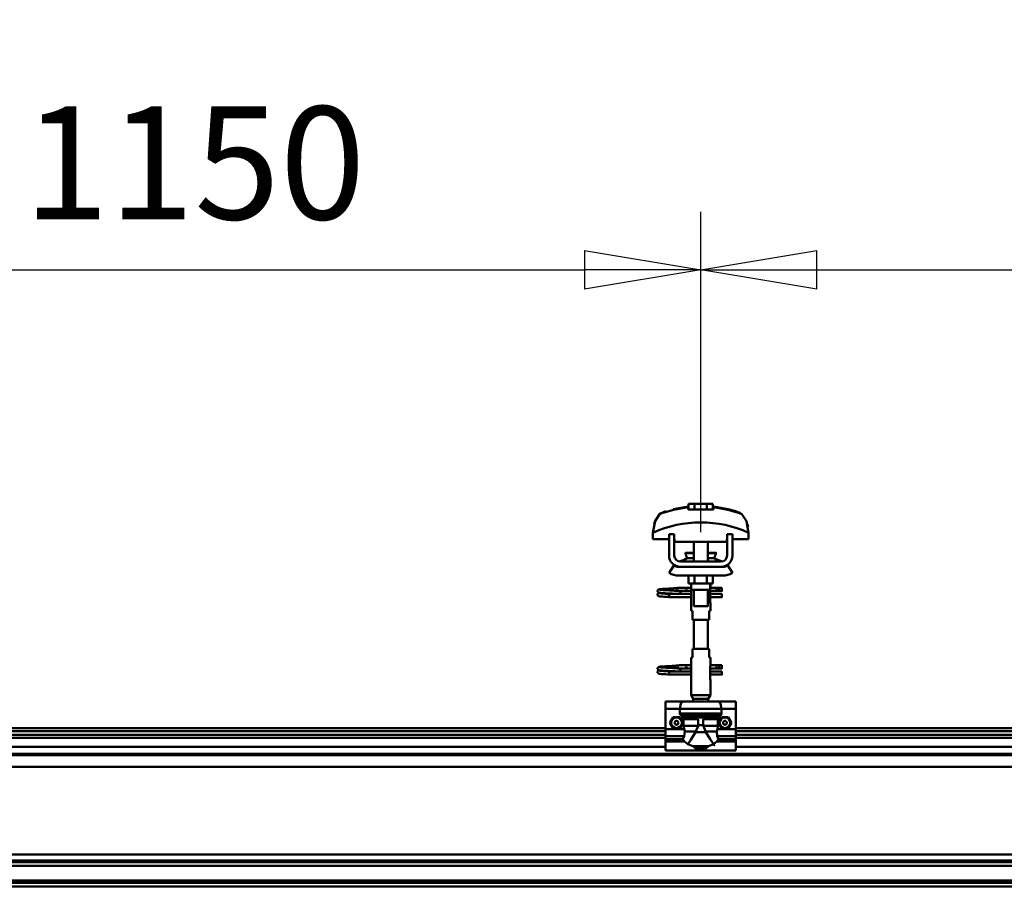
# Model space of a CAD drawing. Units: millimetres. Extents: x 59 to 11939, y 24 to 8424.
# Drawn here: x 10252 to 10862, y 6315 to 6853 of the extents above; entities that cross this region are included whole.
import ezdxf

# ---------------------------------------------------------------- set-up
doc = ezdxf.new("R2010")
doc.units = ezdxf.units.MM
doc.header["$MEASUREMENT"] = 0
doc.layers.add('(1) Shape lines', color=7, linetype='Continuous', lineweight=35, true_color=0x000000)
doc.layers.add('(6) Dimensions', color=7, linetype='Continuous', lineweight=35, true_color=0x000000)
doc.styles.add('Arial', font='arial.ttf')
doc.styles.add('Microsoft YaHei', font='arial.ttf')
doc.dimstyles.new('Vertex Style', dxfattribs={"dimscale": 20, "dimtxt": 0.18, "dimasz": 3.6, "dimexe": 1.8, "dimexo": 0.0625, "dimgap": 1.7, "dimtad": 1, "dimdec": 1, "dimdsep": 46, "dimtxsty": 'Arial', "dimblk1": 'CLOSED', "dimblk2": 'CLOSED', "dimsah": 1, "dimcen": 0.09, "dimdle": 1.8, "dimadec": 1, "dimazin": 2, "dimtfac": 0.65, "dimtdec": 4, "dimtmove": 0, "dimatfit": 3, "dimfxl": 1, "dimtolj": 1, "dimtzin": 0, "dimlwe": 25, "dimarcsym": 0})

# ---------------------------------------------------------------- blocks, each defined once
blk = doc.blocks.new('_Closed')
at = {"color": 0, "linetype": 'ByBlock', "lineweight": -2}
for p, q in [((-1, 0.166667), (0, 0)), ((-1, 0.166667), (-1, -0.166667)), ((0, 0), (-1, -0.166667)), ((0, 0), (-1, 0))]:
    blk.add_line(p, q, dxfattribs=at)
blk = doc.blocks.new('*D10')
at = {"layer": '(6) Dimensions', "color": 9, "lineweight": 25}
for p, q in [((1241.96, 6414.78), (1241.96, 6930.05)), ((11454.69, 6414.78), (11454.69, 6930.05)), ((1313.96, 6894.05), (11382.69, 6894.05))]:
    blk.add_line(p, q, dxfattribs=at)
at = {"layer": 'Defpoints', "color": 0}
for p in [(11454.69, 6894.05), (1241.96, 6413.53), (11454.69, 6413.53)]:
    blk.add_point(p, dxfattribs=at)
at = {"layer": '(6) Dimensions', "color": 9, "lineweight": 25, "xscale": 72, "yscale": 72, "zscale": 72}
for p, rotation in [((1241.96, 6894.05), 180.0000012074183), ((11454.69, 6894.05), 1.207418271412814e-06)]:
    blk.add_blockref('_Closed', p, dxfattribs=dict(at, rotation=rotation))
at = {"layer": '(6) Dimensions', "color": 7, "lineweight": 35, "insert": (6301.25, 6960.41), "char_height": 70, "attachment_point": 5, "rotation": 0, "style": 'Microsoft YaHei'}
blk.add_mtext('\\A1;20000', dxfattribs=at)
blk = doc.blocks.new('*D12')
at = {"layer": '(6) Dimensions', "color": 9, "lineweight": 25}
for p, q in [((10673.85, 6534.91), (10673.85, 6733.47)), ((11301.8, 6534.91), (11301.8, 6733.47)), ((10745.85, 6697.47), (11229.8, 6697.47))]:
    blk.add_line(p, q, dxfattribs=at)
at = {"layer": 'Defpoints', "color": 0}
for p in [(11301.8, 6697.47), (10673.85, 6533.66), (11301.8, 6533.66)]:
    blk.add_point(p, dxfattribs=at)
at = {"layer": '(6) Dimensions', "color": 9, "lineweight": 25, "xscale": 72, "yscale": 72, "zscale": 72}
for p, rotation in [((10673.85, 6697.47), 180.0000012074183), ((11301.8, 6697.47), 1.20741830446741e-06)]:
    blk.add_blockref('_Closed', p, dxfattribs=dict(at, rotation=rotation))
at = {"layer": '(6) Dimensions', "color": 7, "lineweight": 35, "insert": (10987.82, 6763.83), "char_height": 70, "attachment_point": 5, "rotation": 0, "style": 'Microsoft YaHei'}
blk.add_mtext('\\A1;1150', dxfattribs=at)
blk = doc.blocks.new('*D13')
at = {"layer": '(6) Dimensions', "color": 9, "lineweight": 25}
for p, q in [((10045.89, 6534.91), (10045.89, 6733.47)), ((10673.85, 6534.91), (10673.85, 6733.47)), ((10117.89, 6697.47), (10601.85, 6697.47))]:
    blk.add_line(p, q, dxfattribs=at)
at = {"layer": 'Defpoints', "color": 0}
for p in [(10673.85, 6697.47), (10045.89, 6533.66), (10673.85, 6533.66)]:
    blk.add_point(p, dxfattribs=at)
at = {"layer": '(6) Dimensions', "color": 9, "lineweight": 25, "xscale": 72, "yscale": 72, "zscale": 72}
for p, rotation in [((10045.89, 6697.47), 180.0000012074183), ((10673.85, 6697.47), 1.207418304467407e-06)]:
    blk.add_blockref('_Closed', p, dxfattribs=dict(at, rotation=rotation))
at = {"layer": '(6) Dimensions', "color": 7, "lineweight": 35, "insert": (10359.87, 6763.83), "char_height": 70, "attachment_point": 5, "rotation": 0, "style": 'Microsoft YaHei'}
blk.add_mtext('\\A1;1150', dxfattribs=at)
blk = doc.blocks.new('Crane_WorkSt_2_57fa8f38-203a-4fc4-803c-60eb734c9acd')
at = {"layer": '(1) Shape lines', "color": 7, "lineweight": 50, "ltscale": 20}
for p, q in [((17541.9, 3476), (17558.6, 3479)), ((17524, 3383.4), (17524.1, 3383.7)), ((17524, 3383), (17524, 3383.4)), ((17524, 3382.7), (17524, 3383)), ((17524.2, 3382.3), (17524, 3382.7)), ((17524, 3379.3), (17524.1, 3379.7)), ((17524, 3379), (17524, 3379.3)), ((17524.1, 3383.7), (17524.3, 3384)), ((17524.1, 3379.7), (17524.3, 3380)), ((17524.3, 3378), (17524.1, 3378.3)), ((17524.3, 3382), (17524.2, 3382.3)), ((17524.3, 3384), (17524.5, 3384.3)), ((17524.3, 3380), (17524.5, 3380.3)), ((17524.6, 3377.7), (17524.3, 3378)), ((17524.5, 3384.3), (17524.7, 3384.5)), ((17524.9, 3381.4), (17524.6, 3381.7)), ((17524.8, 3377.5), (17524.6, 3377.7)), ((17524.7, 3384.5), (17525.4, 3384.8)), ((17525.1, 3377.4), (17524.8, 3377.5)), ((17525.6, 3381.2), (17524.9, 3381.4)), ((17524.9, 3380.6), (17525.5, 3380.9)), ((17525.7, 3377.1), (17525.1, 3377.4)), ((17525.4, 3384.8), (17525.6, 3384.9)), ((17525.5, 3380.9), (17526, 3381)), ((17525.6, 3384.9), (17526.3, 3385)), ((17526, 3381.1), (17525.6, 3381.2)), ((17526.3, 3377), (17525.7, 3377.1)), ((17526.7, 3381), (17526, 3381.1)), ((17526, 3381), (17526.3, 3381)), ((17526.1, 3384.7), (17526.5, 3384.6)), ((17526.3, 3385), (17527.2, 3385.2)), ((17526.3, 3380.7), (17526.8, 3380.6)), ((17527.1, 3376.9), (17526.3, 3377)), ((17526.5, 3384.6), (17527.2, 3384.5)), ((17527.8, 3380.9), (17526.7, 3381)), ((17526.8, 3380.6), (17527.6, 3380.5)), ((17528.3, 3376.8), (17527.1, 3376.9)), ((17527.6, 3380.5), (17528.7, 3380.4)), ((17529.1, 3380.8), (17527.8, 3380.9)), ((17529.7, 3376.7), (17528.3, 3376.8)), ((17528.7, 3380.4), (17530.1, 3380.3)), ((17530.6, 3380.6), (17529.1, 3380.8)), ((17529.5, 3384.3), (17530.9, 3384.2)), ((17531.3, 3376.6), (17529.7, 3376.7)), ((17530.1, 3380.3), (17531.6, 3380.2)), ((17532.4, 3380.5), (17530.6, 3380.6)), ((17530.9, 3384.2), (17532.6, 3384.1)), ((17533.1, 3376.5), (17531.3, 3376.6)), ((17531.6, 3380.2), (17533.3, 3380)), ((17534.2, 3380.4), (17532.4, 3380.5)), ((17533.3, 3380), (17535.2, 3379.9)), ((17533.6, 3385.6), (17535.4, 3385.7)), ((17536.2, 3380.3), (17534.2, 3380.4)), ((17535.2, 3379.9), (17537, 3379.8)), ((17535.4, 3385.7), (17537.3, 3385.8)), ((17538.2, 3380.2), (17536.2, 3380.3)), ((17537.3, 3385.8), (17539.2, 3385.9)), ((17538.1, 3383.8), (17539.9, 3383.7)), ((17540.1, 3380.1), (17538.2, 3380.2)), ((17539.2, 3385.9), (17541, 3386.1)), ((17539.9, 3383.7), (17541.7, 3383.5)), ((17542, 3380), (17540.1, 3380.1)), ((17541, 3386.1), (17542.7, 3386.2)), ((17541.7, 3383.5), (17542.6, 3383.5)), ((17542, 3383.5), (17543.7, 3383.4)), ((17543.3, 3379.9), (17542, 3380)), ((17542.7, 3386.2), (17544.2, 3386.3)), ((17544, 3379.8), (17543.3, 3379.9)), ((17544.2, 3386.3), (17545.5, 3386.4)), ((17545.5, 3386.4), (17546.6, 3386.5)), ((17546.6, 3386.5), (17547.3, 3386.6)), ((17546.6, 3383.2), (17547.6, 3383.1)), ((17546.7, 3386), (17547, 3386.4)), ((17547, 3386.4), (17547.2, 3386.5)), ((17547.2, 3386.5), (17547.3, 3386.6)), ((17547.3, 3386.6), (17547.4, 3386.6)), ((17547.6, 3383.1), (17548.3, 3383)), ((17548.3, 3383), (17548.6, 3382.9)), ((17548.6, 3382.9), (17549.3, 3382.6)), ((17549.3, 3382.6), (17549.5, 3382.3)), ((17549.5, 3382.3), (17549.7, 3382.1)), ((17549.7, 3379.9), (17549.6, 3379.8)), ((17549.7, 3382.1), (17549.9, 3381.7)), ((17549.9, 3380.3), (17549.7, 3379.9)), ((17550, 3380.6), (17549.9, 3380.3)), ((17550, 3381.3), (17550, 3380.9)), ((17550, 3380.9), (17550, 3380.6)), ((17535.1, 3376.4), (17533.1, 3376.5)), ((17537, 3376.2), (17535.1, 3376.4)), ((17544.2, 3298.3), (17545.5, 3298.4)), ((17545.5, 3298.4), (17546.6, 3298.5)), ((17546.6, 3298.5), (17547.3, 3298.6)), ((17546.7, 3298), (17547, 3298.4)), ((17547, 3298.4), (17547.2, 3298.5)), ((17547.2, 3298.5), (17547.3, 3298.6)), ((17547.3, 3298.6), (17547.4, 3298.6)), ((17524, 3295.4), (17524.1, 3295.7)), ((17524, 3295), (17524, 3295.4)), ((17524, 3294.7), (17524, 3295)), ((17524.2, 3294.3), (17524, 3294.7)), ((17524, 3291.3), (17524.1, 3291.7)), ((17524, 3291), (17524, 3291.3)), ((17524.1, 3295.7), (17524.3, 3296)), ((17524.1, 3291.7), (17524.3, 3292)), ((17524.3, 3290), (17524.1, 3290.3)), ((17524.3, 3294), (17524.2, 3294.3)), ((17524.3, 3296), (17524.5, 3296.3)), ((17524.3, 3292), (17524.5, 3292.3)), ((17524.6, 3289.7), (17524.3, 3290)), ((17524.5, 3296.3), (17524.7, 3296.5)), ((17524.9, 3293.4), (17524.6, 3293.7)), ((17524.8, 3289.5), (17524.6, 3289.7)), ((17524.7, 3296.5), (17525.4, 3296.8)), ((17525.1, 3289.4), (17524.8, 3289.5)), ((17525.6, 3293.2), (17524.9, 3293.4)), ((17524.9, 3292.6), (17525.5, 3292.9)), ((17525.7, 3289.1), (17525.1, 3289.4)), ((17525.4, 3296.8), (17525.6, 3296.9)), ((17525.5, 3292.9), (17526, 3293)), ((17525.6, 3296.9), (17526.3, 3297)), ((17526, 3293.1), (17525.6, 3293.2)), ((17526.3, 3289), (17525.7, 3289.1)), ((17526.7, 3293), (17526, 3293.1)), ((17526, 3293), (17526.3, 3293)), ((17526.1, 3296.7), (17526.5, 3296.6)), ((17526.3, 3297), (17527.2, 3297.2)), ((17526.3, 3292.7), (17526.8, 3292.6)), ((17527.1, 3288.9), (17526.3, 3289)), ((17526.5, 3296.6), (17527.2, 3296.5)), ((17527.8, 3292.9), (17526.7, 3293)), ((17526.8, 3292.6), (17527.6, 3292.5)), ((17528.3, 3288.8), (17527.1, 3288.9)), ((17527.6, 3292.5), (17528.7, 3292.4)), ((17529.1, 3292.8), (17527.8, 3292.9)), ((17529.7, 3288.7), (17528.3, 3288.8)), ((17528.7, 3292.4), (17530.1, 3292.3)), ((17530.6, 3292.6), (17529.1, 3292.8)), ((17529.5, 3296.3), (17530.9, 3296.2)), ((17531.3, 3288.6), (17529.7, 3288.7)), ((17530.1, 3292.3), (17531.6, 3292.2)), ((17532.4, 3292.5), (17530.6, 3292.6)), ((17530.9, 3296.2), (17532.6, 3296.1)), ((17533.1, 3288.5), (17531.3, 3288.6)), ((17531.6, 3292.2), (17533.3, 3292)), ((17534.2, 3292.4), (17532.4, 3292.5)), ((17535.1, 3288.4), (17533.1, 3288.5)), ((17533.3, 3292), (17535.2, 3291.9)), ((17533.6, 3297.6), (17535.4, 3297.7)), ((17536.2, 3292.3), (17534.2, 3292.4)), ((17537, 3288.2), (17535.1, 3288.4)), ((17535.2, 3291.9), (17537, 3291.8)), ((17535.4, 3297.7), (17537.3, 3297.8)), ((17538.2, 3292.2), (17536.2, 3292.3)), ((17537.3, 3297.8), (17539.2, 3297.9)), ((17538.1, 3295.8), (17539.9, 3295.7)), ((17540.1, 3292.1), (17538.2, 3292.2)), ((17539.2, 3297.9), (17541, 3298.1)), ((17539.9, 3295.7), (17541.7, 3295.5)), ((17542, 3292), (17540.1, 3292.1)), ((17541, 3298.1), (17542.7, 3298.2)), ((17541.7, 3295.5), (17542.6, 3295.5)), ((17542, 3295.5), (17543.7, 3295.4)), ((17543.3, 3291.9), (17542, 3292)), ((17542.7, 3298.2), (17544.2, 3298.3)), ((17544, 3291.8), (17543.3, 3291.9)), ((17546.6, 3295.2), (17547.6, 3295.1)), ((17547.6, 3295.1), (17548.3, 3295)), ((17548.3, 3295), (17548.6, 3294.9)), ((17548.6, 3294.9), (17549.3, 3294.6)), ((17549.3, 3294.6), (17549.5, 3294.3)), ((17549.5, 3294.3), (17549.7, 3294.1)), ((17549.7, 3291.9), (17549.6, 3291.8)), ((17549.7, 3294.1), (17549.9, 3293.7)), ((17549.9, 3292.3), (17549.7, 3291.9)), ((17550, 3292.6), (17549.9, 3292.3)), ((17550, 3293.3), (17550, 3292.9)), ((17550, 3292.9), (17550, 3292.6))]:
    blk.add_line(p, q, dxfattribs=at)
at = {"layer": '(1) Shape lines', "color": 7, "lineweight": 50, "ltscale": 60}
for p, q in [((17558.6, 3478.1), (17558.6, 3479)), ((17566.1, 3482.1), (17559.2, 3482.1)), ((17559.2, 3475.7), (17559.2, 3482.1)), ((17580, 3482.1), (17566.1, 3482.1)), ((17566.1, 3475.7), (17566.1, 3482.1)), ((17586.9, 3482.1), (17580, 3482.1)), ((17580, 3475.7), (17580, 3482.1)), ((17586.9, 3475.7), (17586.9, 3482.1)), ((17587.4, 3479), (17587.4, 3478.1)), ((17621.3, 3469), (17621.3, 3469)), ((17522, 3464.9), (17522, 3464.9)), ((17624, 3464.9), (17624, 3464.9)), ((17518.8, 3449.2), (17518.8, 3441.9)), ((17518.9, 3452.6), (17518.9, 3452.6)), ((17543, 3447.5), (17537, 3447.5)), ((17537, 3423.5), (17537, 3447.5)), ((17543, 3423.5), (17543, 3447.5)), ((17609, 3447.5), (17603, 3447.5)), ((17603, 3447.5), (17603, 3423.5)), ((17609, 3447.5), (17609, 3423.5)), ((17627.1, 3452.6), (17627.1, 3452.6)), ((17627.3, 3441.9), (17627.3, 3449.2)), ((17518.8, 3441.9), (17537, 3441.9)), ((17543, 3441.9), (17543.3, 3441.9)), ((17543.3, 3441.9), (17543.3, 3438.9)), ((17543.3, 3438.9), (17602.8, 3438.9)), ((17565, 3426.5), (17565, 3438.9)), ((17565, 3426.5), (17565, 3438.9)), ((17565, 3426.5), (17565, 3438.9)), ((17565, 3416.5), (17565, 3438.9)), ((17581, 3438.9), (17581, 3426.5)), ((17581, 3438.9), (17581, 3426.5)), ((17581, 3438.9), (17581, 3426.5)), ((17581, 3438.9), (17581, 3416.5)), ((17602.8, 3441.9), (17603, 3441.9)), ((17602.8, 3438.9), (17602.8, 3441.9)), ((17609, 3441.9), (17627.3, 3441.9)), ((17555.8, 3426), (17555.8, 3426.5)), ((17555.8, 3426), (17555.8, 3426.5)), ((17590.3, 3426.5), (17590.3, 3426)), ((17590.3, 3426.5), (17590.3, 3426)), ((17537, 3403.7), (17542.3, 3412.2)), ((17548, 3410.5), (17550, 3410.5)), ((17596, 3416.5), (17550, 3416.5)), ((17596, 3410.5), (17550, 3410.5)), ((17557.1, 3420.2), (17565, 3420.2)), ((17557.6, 3420.4), (17557.7, 3420.4)), ((17557.6, 3420.4), (17557.7, 3420.4)), ((17559.1, 3420.4), (17560.2, 3420.4)), ((17564.3, 3420.4), (17565, 3420.4)), ((17581, 3420.4), (17581.7, 3420.4)), ((17581, 3420.2), (17589, 3420.2)), ((17585.8, 3420.4), (17586.9, 3420.4)), ((17588.4, 3420.4), (17588.4, 3420.4)), ((17588.4, 3420.4), (17588.4, 3420.4)), ((17596, 3410.5), (17598, 3410.5)), ((17603.8, 3412.2), (17609, 3403.7)), ((17598, 3400.5), (17548, 3400.5)), ((17559.2, 3400.5), (17559.2, 3391.7)), ((17566.1, 3400.5), (17566.1, 3391.7)), ((17580, 3400.5), (17580, 3391.7)), ((17586.9, 3400.5), (17586.9, 3391.7)), ((17559.2, 3391.7), (17566.1, 3391.7)), ((17562, 3386.5), (17562, 3391.7)), ((17562.2, 3384.5), (17562.2, 3391.7)), ((17566.1, 3391.7), (17580, 3391.7)), ((17580, 3391.7), (17586.9, 3391.7)), ((17583.8, 3391.7), (17583.8, 3384.5)), ((17584, 3391.7), (17584, 3386.5)), ((17537, 3379), (17537, 3379.8)), ((17537, 3379.8), (17562.2, 3379.8)), ((17537, 3378), (17537, 3379)), ((17548.3, 3386.8), (17555.8, 3386.8)), ((17548.3, 3386.8), (17555.8, 3386.8)), ((17555.8, 3383.2), (17548.3, 3383.2)), ((17555.8, 3383.2), (17548.5, 3383.2)), ((17549.6, 3379.8), (17562.2, 3379.8)), ((17555.8, 3386.8), (17562, 3386.8)), ((17555.8, 3386.8), (17562, 3386.8)), ((17562.2, 3383.2), (17555.8, 3383.2)), ((17562.2, 3383.2), (17555.8, 3383.2)), ((17562.2, 3384.5), (17562.2, 3370.5)), ((17565, 3365.7), (17565, 3384.5)), ((17581, 3384.5), (17581, 3365.7)), ((17583.8, 3370.5), (17583.8, 3384.5)), ((17591.7, 3383.2), (17583.8, 3383.2)), ((17591.7, 3383.2), (17583.8, 3383.2)), ((17583.8, 3379.8), (17597, 3379.8)), ((17583.8, 3379.8), (17597, 3379.8)), ((17584, 3386.8), (17591.7, 3386.8)), ((17584, 3386.8), (17591.7, 3386.8)), ((17591.7, 3386.8), (17594, 3386.8)), ((17591.7, 3386.8), (17594, 3386.8)), ((17594, 3383.2), (17591.7, 3383.2)), ((17594, 3383.2), (17591.7, 3383.2)), ((17594, 3386.8), (17594, 3383.3)), ((17594, 3386.8), (17597, 3386.8)), ((17594, 3386.8), (17597, 3386.8)), ((17597, 3383.2), (17594, 3383.2)), ((17597, 3383.2), (17594, 3383.2)), ((17562.2, 3376.2), (17537, 3376.2)), ((17562.2, 3376.2), (17537, 3376.2)), ((17562, 3360.5), (17562, 3368.5)), ((17562, 3360.5), (17562, 3368.5)), ((17597, 3376.2), (17583.8, 3376.2)), ((17597, 3376.2), (17583.8, 3376.2)), ((17584, 3368.5), (17584, 3360.5)), ((17584, 3368.5), (17584, 3360.5)), ((17562.1, 3360.5), (17563.5, 3360.5)), ((17563.5, 3360.5), (17563.5, 3350.5)), ((17582.5, 3350.5), (17582.5, 3360.5)), ((17582.5, 3360.5), (17584, 3360.5)), ((17563.5, 3350.5), (17582.5, 3350.5)), ((17565, 3317.5), (17565, 3350.5)), ((17581, 3350.5), (17581, 3317.5)), ((17563.5, 3317.5), (17563.5, 3307.5)), ((17582.5, 3317.5), (17563.5, 3317.5)), ((17582.5, 3307.5), (17582.5, 3317.5)), ((17548.3, 3298.8), (17555.8, 3298.8)), ((17548.3, 3298.8), (17555.8, 3298.8)), ((17555.8, 3298.8), (17562.1, 3298.8)), ((17555.8, 3298.8), (17562.1, 3298.8)), ((17562, 3299.5), (17562, 3307.5)), ((17562, 3299.5), (17562, 3307.5)), ((17563.5, 3307.5), (17562.1, 3307.5)), ((17584, 3307.5), (17582.5, 3307.5)), ((17583.9, 3298.8), (17591.7, 3298.8)), ((17583.9, 3298.8), (17591.7, 3298.8)), ((17584, 3307.5), (17584, 3299.5)), ((17584, 3307.5), (17584, 3299.5)), ((17591.7, 3298.8), (17594, 3298.8)), ((17591.7, 3298.8), (17594, 3298.8)), ((17594, 3298.8), (17594, 3295.3)), ((17594, 3298.8), (17597, 3298.8)), ((17594, 3298.8), (17597, 3298.8)), ((17537, 3291), (17537, 3291.8)), ((17537, 3291.8), (17562.2, 3291.8)), ((17537, 3290), (17537, 3291)), ((17562.2, 3288.2), (17537, 3288.2)), ((17562.2, 3288.2), (17537, 3288.2)), ((17555.8, 3295.2), (17548.3, 3295.2)), ((17555.8, 3295.2), (17548.5, 3295.2)), ((17549.6, 3291.8), (17562.2, 3291.8)), ((17562.2, 3295.2), (17555.8, 3295.2)), ((17562.2, 3295.2), (17555.8, 3295.2)), ((17562.2, 3297.5), (17562.2, 3283.5)), ((17583.8, 3283.5), (17583.8, 3297.5)), ((17591.7, 3295.2), (17583.8, 3295.2)), ((17591.7, 3295.2), (17583.8, 3295.2)), ((17583.8, 3291.8), (17597, 3291.8)), ((17583.8, 3291.8), (17597, 3291.8)), ((17597, 3288.2), (17583.8, 3288.2)), ((17597, 3288.2), (17583.8, 3288.2)), ((17594, 3295.2), (17591.7, 3295.2)), ((17594, 3295.2), (17591.7, 3295.2)), ((17597, 3295.2), (17594, 3295.2)), ((17597, 3295.2), (17594, 3295.2)), ((17562, 3264.9), (17562, 3281.5)), ((17584, 3281.5), (17584, 3264.9)), ((17584, 3264.9), (17562, 3264.9)), ((17564.5, 3260.5), (17562, 3264.9)), ((17584, 3264.9), (17581.5, 3260.5)), ((17533, 3257.5), (17533, 3249.5)), ((17553, 3257.5), (17533, 3257.5)), ((17553, 3257.5), (17593, 3257.5)), ((17581.5, 3260.5), (17564.5, 3260.5)), ((17564.5, 3257.5), (17564.5, 3260.5)), ((17581.5, 3260.5), (17581.5, 3257.5)), ((17613, 3257.5), (17593, 3257.5)), ((17613, 3257.5), (17613, 3249.5)), ((17533, 3249.5), (17533, 3226.3)), ((17549.4, 3249.5), (17533, 3249.5)), ((17549.4, 3249.5), (17549.4, 3244.2)), ((17549.4, 3249.5), (17596.7, 3249.5)), ((17549.4, 3244.2), (17596.7, 3244.2)), ((17549.9, 3242.9), (17596.2, 3242.9)), ((17596.7, 3244.2), (17596.7, 3249.5)), ((17613, 3249.5), (17596.7, 3249.5)), ((17613, 3249.5), (17613, 3226.3)), ((17565.3, 3239.4), (17552.8, 3239.4)), ((17553.6, 3237.7), (17553.6, 3229.9)), ((17570.2, 3237.7), (17553.6, 3237.7)), ((17560.2, 3240.4), (17585.8, 3240.4)), ((17564.4, 3239.6), (17581.6, 3239.6)), ((17570.2, 3237.7), (17570.2, 3230.7)), ((17575.9, 3237.7), (17592.5, 3237.7)), ((17575.9, 3230.7), (17575.9, 3237.7)), ((17580.7, 3239.4), (17593.2, 3239.4)), ((17592.5, 3229.9), (17592.5, 3237.7)), ((16463, 3227.5), (17533, 3227.5)), ((16463, 3224.1), (17533, 3224.1)), ((17533, 3226.3), (17533, 3218.4)), ((17554.1, 3226.3), (17533, 3226.3)), ((17570, 3229.9), (17553.6, 3229.9)), ((17567.6, 3223.5), (17554.8, 3223.5)), ((17567.2, 3222.7), (17578.9, 3222.7)), ((17570.2, 3230.7), (17575.9, 3230.7)), ((17576, 3229.9), (17592.5, 3229.9)), ((17578.5, 3223.5), (17591.2, 3223.5)), ((17613, 3226.3), (17592, 3226.3)), ((17613, 3227.5), (18683, 3227.5)), ((17613, 3226.3), (17613, 3218.4)), ((17613, 3224.1), (18683, 3224.1)), ((16463, 3219.8), (17533, 3219.8)), ((16463, 3216.3), (17533, 3216.3)), ((17554.2, 3218.4), (17533, 3218.4)), ((17533, 3218.4), (17533, 3214.8)), ((17533, 3214.8), (17533, 3212.2)), ((17552.8, 3214.8), (17533, 3214.8)), ((17533, 3212.2), (17533, 3202)), ((17554.6, 3212.2), (17533, 3212.2)), ((17613, 3212.2), (17591.4, 3212.2)), ((17613, 3218.4), (17591.8, 3218.4)), ((17613, 3214.8), (17593.2, 3214.8)), ((17613, 3219.8), (18683, 3219.8)), ((17613, 3218.4), (17613, 3214.8)), ((17613, 3216.3), (18683, 3216.3)), ((17613, 3212.2), (17613, 3214.8)), ((17613, 3212.2), (17613, 3202)), ((14003.1, 3198.2), (18990, 3198.2)), ((16463, 3206.2), (17533, 3206.2)), ((17567.3, 3202), (17533, 3202)), ((17564.2, 3206.8), (17581.8, 3206.8)), ((17567.3, 3204.1), (17567.3, 3202)), ((17567.3, 3204.1), (17578.7, 3204.1)), ((17578.7, 3202), (17578.7, 3204.1)), ((17613, 3202), (17578.7, 3202)), ((17613, 3206.2), (18683, 3206.2)), ((14003.1, 3196.8), (18990, 3196.8)), ((14003.1, 3183.4), (18990, 3183.4)), ((14003.1, 3084.1), (18990, 3084.1)), ((14003.1, 3077.3), (18990, 3077.3)), ((14003.1, 3075.4), (18990, 3075.4)), ((14075.2, 3071), (18930.8, 3071)), ((14003.1, 3054.3), (18990, 3054.3)), ((14003.1, 3052.5), (18990, 3052.5)), ((14003.1, 3051.8), (18990, 3051.8)), ((14003.1, 3047.8), (18990, 3047.8))]:
    blk.add_line(p, q, dxfattribs=at)
for points in [[(17558.6, 3475.7), (17558.6, 3478.1)], [(17587.4, 3478.1), (17587.4, 3475.7)], [(17526.3, 3470.2), (17521.1, 3462.5), (17518.8, 3449.2)], [(17587.4, 3475.7), (17558.6, 3475.7)], [(17627.3, 3449.2), (17625, 3462.5), (17619.8, 3470.2)], [(17520, 3459.1), (17520.9, 3462.1), (17520.9, 3462.1)], [(17626, 3459.1), (17626, 3459.1), (17626.7, 3455.9)], [(17555.8, 3426.5), (17555.8, 3426.5), (17565, 3426.5)], [(17555.8, 3426), (17555.8, 3426), (17565, 3426)], [(17581, 3426.5), (17590.3, 3426.5), (17590.2, 3426.5)], [(17581, 3426), (17590.3, 3426), (17590.2, 3426)], [(17550, 3410.5), (17548.2, 3410.7), (17550, 3410.5)], [(17596, 3410.5), (17597.9, 3410.7), (17596, 3410.5)], [(17537, 3376.2), (17537, 3376.2), (17537, 3378)], [(17562, 3386.5), (17562.2, 3384.5)], [(17562.2, 3384.5), (17562.2, 3384.5), (17583.8, 3384.5), (17583.8, 3384.5)], [(17583.9, 3383.8), (17584, 3386.5), (17583.9, 3383.8)], [(17597, 3386.8), (17597, 3383.2), (17597, 3383.3)], [(17597, 3376.3), (17597, 3376.2), (17597, 3379.8)], [(17562.2, 3371.3), (17562, 3368.5), (17562.2, 3371.3)], [(17565.1, 3365.7), (17581, 3365.7), (17581, 3365.7)], [(17584, 3368.6), (17583.8, 3370.5)], [(17562, 3299.5), (17562.2, 3297.5)], [(17583.9, 3296.8), (17584, 3299.5), (17583.9, 3296.8)], [(17597, 3298.8), (17597, 3295.2), (17597, 3295.3)], [(17537, 3288.2), (17537, 3288.2), (17537, 3290)], [(17597, 3288.3), (17597, 3288.2), (17597, 3291.8)], [(17562.2, 3284.3), (17562, 3281.5), (17562.2, 3284.3)], [(17584, 3281.6), (17583.8, 3283.5)], [(17553, 3257.5), (17550.4, 3255.3), (17549.4, 3249.5)], [(17596.7, 3249.5), (17595.6, 3255.3), (17593, 3257.5)], [(17549.4, 3244.2), (17549.6, 3243)], [(17549.6, 3243), (17552.8, 3239.4)], [(17549.6, 3243), (17549.9, 3242.9)], [(17549.9, 3242.9), (17560.2, 3240.4)], [(17585.8, 3240.4), (17596.2, 3242.9)], [(17593.2, 3239.4), (17596.5, 3243)], [(17596.2, 3242.9), (17596.5, 3243)], [(17596.5, 3243), (17596.7, 3244.2)], [(17538, 3233.5), (17541.8, 3240)], [(17541.8, 3227), (17538, 3233.5)], [(17541.8, 3240), (17549.3, 3240)], [(17549.3, 3240), (17553, 3233.5)], [(17553, 3233.5), (17549.3, 3227)], [(17552.8, 3239.4), (17553.6, 3237.7)], [(17560.2, 3240.4), (17564.4, 3239.6)], [(17564.4, 3239.6), (17565.3, 3239.4)], [(17565.3, 3239.4), (17570.2, 3237.7)], [(17575.9, 3237.7), (17580.7, 3239.4)], [(17580.7, 3239.4), (17581.6, 3239.6)], [(17581.6, 3239.6), (17585.8, 3240.4)], [(17592.5, 3237.7), (17593.2, 3239.4)], [(17593, 3233.5), (17596.8, 3240)], [(17596.8, 3227), (17593, 3233.5)], [(17596.8, 3240), (17604.3, 3240)], [(17604.3, 3240), (17608, 3233.5)], [(17608, 3233.5), (17604.3, 3227)], [(17549.3, 3227), (17541.8, 3227)], [(17553.6, 3229.9), (17554.1, 3226.3)], [(17554.1, 3226.3), (17554.8, 3223.5)], [(17554.8, 3223.5), (17554.2, 3218.4)], [(17567.2, 3222.7), (17561.8, 3214.2), (17558.5, 3209.1)], [(17567.6, 3223.5), (17567.2, 3222.7)], [(17570, 3229.9), (17567.6, 3223.5)], [(17570.2, 3230.7), (17570, 3229.9)], [(17576, 3229.9), (17575.9, 3230.7)], [(17578.5, 3223.5), (17576, 3229.9)], [(17578.9, 3222.7), (17578.5, 3223.5)], [(17587.5, 3209.1), (17588.4, 3207.8), (17587, 3209.9), (17583.7, 3215), (17578.9, 3222.7)], [(17591.2, 3223.5), (17592, 3226.3)], [(17591.8, 3218.4), (17591.2, 3223.5)], [(17592, 3226.3), (17592.5, 3229.9)], [(17604.3, 3227), (17596.8, 3227)], [(17554.2, 3218.4), (17552.8, 3214.8)], [(17552.8, 3214.8), (17554.6, 3212.2)], [(17554.6, 3212.2), (17558.5, 3209.1)], [(17558.5, 3209.1), (17564.2, 3206.8)], [(17581.8, 3206.8), (17587.5, 3209.1)], [(17587.5, 3209.1), (17591.4, 3212.2)], [(17591.4, 3212.2), (17593.2, 3214.8)], [(17593.2, 3214.8), (17591.8, 3218.4)], [(17564.2, 3206.8), (17567.3, 3204.1)], [(17578.7, 3204.1), (17581.8, 3206.8)]]:
    blk.add_lwpolyline(points, dxfattribs=at)
at = {"layer": '(1) Shape lines', "color": 7, "lineweight": 50, "ltscale": 20}
for points in [[(17587.4, 3479), (17604.2, 3476), (17612.7, 3473.6)], [(17524.1, 3378.3), (17524, 3378.6), (17524, 3379)], [(17524.6, 3381.7), (17524.4, 3381.9), (17524.3, 3382)], [(17524.5, 3380.3), (17524.7, 3380.5), (17524.9, 3380.6)], [(17527.2, 3385.2), (17528.4, 3385.3), (17529.9, 3385.4)], [(17527.2, 3384.5), (17528.2, 3384.4), (17529.5, 3384.3)], [(17529.9, 3385.4), (17531.5, 3385.5), (17531.9, 3385.5), (17533.6, 3385.6)], [(17532.6, 3384.1), (17534.4, 3384), (17536.2, 3383.9), (17538.1, 3383.8)], [(17543.7, 3383.4), (17545.3, 3383.3), (17546.6, 3383.2)], [(17548.6, 3383.3), (17548.4, 3383.2), (17547.9, 3383.1), (17547.8, 3383)], [(17549.9, 3381.7), (17550, 3381.4), (17550, 3381.3)], [(17524.1, 3290.3), (17524, 3290.6), (17524, 3291)], [(17524.6, 3293.7), (17524.4, 3293.9), (17524.3, 3294)], [(17524.5, 3292.3), (17524.7, 3292.5), (17524.9, 3292.6)], [(17527.2, 3297.2), (17528.4, 3297.3), (17529.9, 3297.4)], [(17527.2, 3296.5), (17528.2, 3296.4), (17529.5, 3296.3)], [(17529.9, 3297.4), (17531.5, 3297.5), (17531.9, 3297.5), (17533.6, 3297.6)], [(17532.6, 3296.1), (17534.4, 3296), (17536.2, 3295.9), (17538.1, 3295.8)], [(17543.7, 3295.4), (17545.3, 3295.3), (17546.6, 3295.2)], [(17548.6, 3295.3), (17548.4, 3295.2), (17547.9, 3295.1), (17547.8, 3295)], [(17549.9, 3293.7), (17550, 3293.4), (17550, 3293.3)]]:
    blk.add_lwpolyline(points, dxfattribs=at)
at = {"layer": '(1) Shape lines', "color": 7, "lineweight": 50, "ltscale": 60}
for centre, radius in [((17545.5, 3233.5), 6.4), ((17545.5, 3233.5), 6.3), ((17545.5, 3233.5), 6), ((17545.5, 3233.5), 2.2), ((17600.5, 3233.5), 6.4), ((17600.5, 3233.5), 6.3), ((17600.5, 3233.5), 6), ((17600.5, 3233.5), 2.2)]:
    blk.add_circle(centre, radius, dxfattribs=at)
for centre, radius, start, end in [((17573, 3348.1), 130.8, 96.3225, 110.9592), ((17573, 3348.1), 130.8, 69.0408, 83.6775), ((17573, 3330.2), 130.8, 65.4929, 114.5071), ((17550, 3423.5), 13, 180, 270), ((17550, 3423.5), 7, 180, 270), ((17573, 3429), 17.5, 189.8888, 193.1669), ((17573, 3429), 17.5, 189.8888, 210.5597), ((17573, 3429), 17.5, 198.8132, 202.326), ((17573, 3429), 17.5, 329.4403, 350.1112), ((17573, 3429), 17.5, 337.674, 341.1868), ((17573, 3429), 17.5, 346.8331, 350.1112), ((17596, 3423.5), 7, 270, 0), ((17596, 3423.5), 13, 270, 0), ((17548, 3421.5), 11, 238.4136, 270), ((17545.5, 3436.5), 20, 278.2635, 305.2168), ((17545.5, 3436.5), 20, 278.2635, 293.9311), ((17557.6, 3419.4), 1, 90, 125.2168), ((17557.6, 3419.4), 1, 90, 125.2168), ((17557.6, 3419.4), 1, 84.4771, 90), ((17557.6, 3419.4), 1, 72.5007, 90), ((17588.4, 3419.4), 1, 90, 107.4992), ((17588.4, 3419.4), 1, 77.9887, 90), ((17588.4, 3419.4), 1, 90, 92.1578), ((17588.4, 3419.4), 1, 54.7832, 90), ((17588.4, 3419.4), 1, 54.7832, 73.2998), ((17600.5, 3436.5), 20, 234.7832, 261.7365), ((17600.5, 3436.5), 20, 246.0689, 261.7365), ((17598, 3421.5), 11, 270, 301.5864), ((17548, 3421.5), 21, 238.4119, 270), ((17598, 3421.5), 21, 270, 301.5881), ((17548.3, 3385), 1.8, 95.2941, 264.7059), ((17548.3, 3297), 1.8, 95.2941, 264.7059)]:
    blk.add_arc(centre, radius, start, end, dxfattribs=at)
for centre, major_axis, ratio, start_param, end_param in [((17535.6, 3285.1), (5.8, 189.7), 0.346089, 0.120655, 0.229112), ((17610.5, 3285.1), (-5.8, 189.6), 0.346112, 6.054055, 6.162526), ((17555.8, 3385), (0, -1.8), 0.499807, 0.0924, 3.049193), ((17591.7, 3385), (0, -1.8), 0.460241, 3.233992, 6.190786), ((17555.8, 3297), (0, -1.8), 0.499807, 0.0924, 3.049193), ((17591.7, 3297), (0, -1.8), 0.460241, 3.233992, 6.190786), ((17573, 3202.5), (-11.5, 0), 0.052408, 1.054321, 2.087271)]:
    blk.add_ellipse(centre, major_axis=major_axis, ratio=ratio, start_param=start_param, end_param=end_param, dxfattribs=at)

msp = doc.modelspace()

# ---------------------------------------------------------------- block references
at = {"color": 7, "xscale": 0.5460469985346308, "yscale": 0.5460469985346308, "rotation": 1.207418269725733e-06}
msp.add_blockref('Crane_WorkSt_2_57fa8f38-203a-4fc4-803c-60eb734c9acd', (1078.149, 4651.135), dxfattribs=at)

# ---------------------------------------------------------------- dimensions: what is measured, and where the dimension line sits
at = {"layer": '(6) Dimensions', "color": 0, "lineweight": 35}
for base, p1, p2, override, picture, middle in [((11454.694, 6894.049), (1241.963, 6413.527), (11454.694, 6413.528), {"dimtxt": 3.5, "dimgap": 1.53125, "dimlfac": 1.95834, "dimtxsty": 'Microsoft YaHei', "dimcen": 0, "dimclrd": 9, "dimclre": 9, "dimclrt": 7, "dimlwd": 25}, '*D10', (6301.245, 6894.049)), ((10673.847, 6697.472), (10045.893, 6533.658), (10673.847, 6533.658), {"dimtxt": 3.5, "dimgap": 1.53125, "dimlfac": 1.831344, "dimtxsty": 'Microsoft YaHei', "dimcen": 0, "dimclrd": 9, "dimclre": 9, "dimclrt": 7, "dimlwd": 25}, '*D13', (10359.87, 6697.472)), ((11301.801, 6697.472), (10673.847, 6533.658), (11301.801, 6533.658), {"dimtxt": 3.5, "dimgap": 1.53125, "dimlfac": 1.831344, "dimtxsty": 'Microsoft YaHei', "dimcen": 0, "dimclrd": 9, "dimclre": 9, "dimclrt": 7, "dimlwd": 25}, '*D12', (10987.824, 6697.472))]:
    dim = msp.add_linear_dim(base=base, p1=p1, p2=p2, angle=0.000001, dimstyle='Vertex Style', override=override, dxfattribs=at)
    dim.commit()
    dim.dimension.update_dxf_attribs({"geometry": picture, "text_midpoint": middle, "dimtype": 160})

doc.saveas('drawing.dxf')
